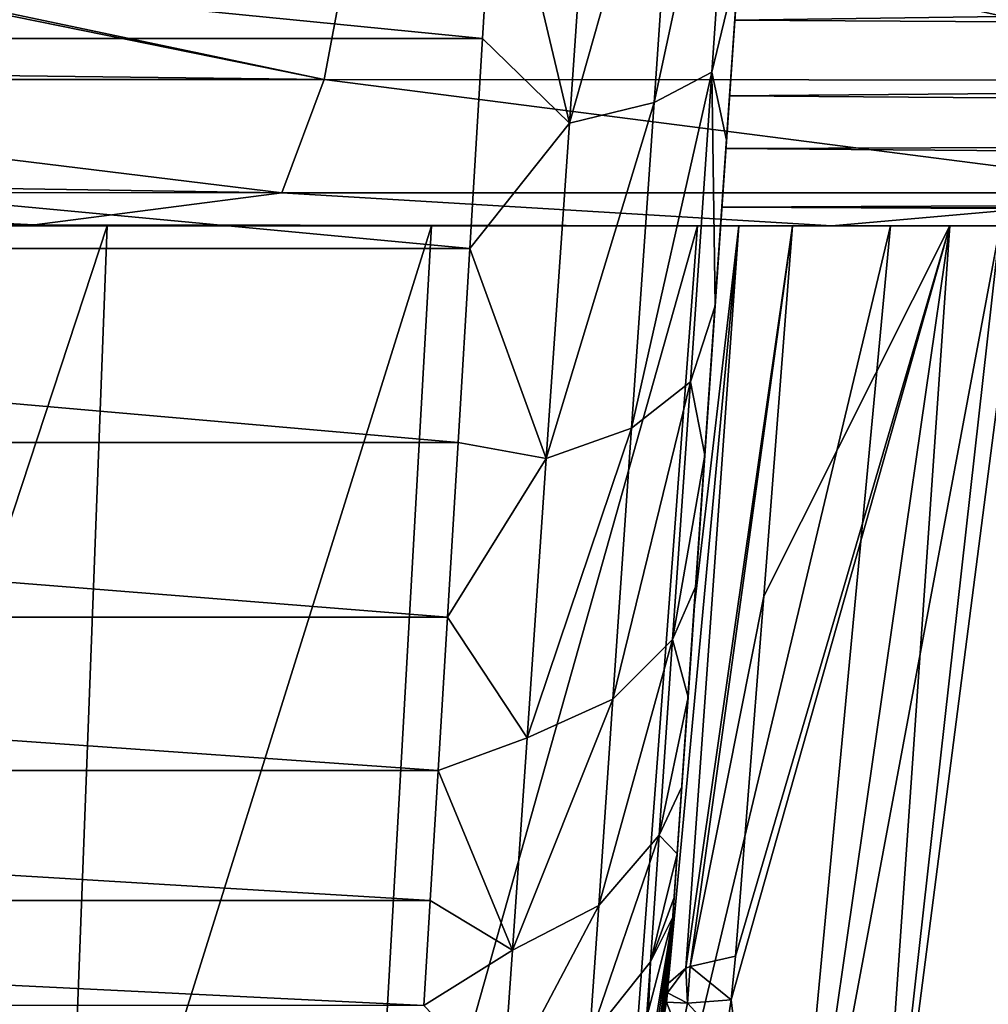
# Model space of a CAD drawing. Units: millimetres. Extents: x -275 to 275, y -10 to 860.
# Drawn here: x 15 to 38, y 682 to 705 of the extents above; entities that cross this region are included whole.
import ezdxf

# ---------------------------------------------------------------- set-up
doc = ezdxf.new("R2010")
doc.units = ezdxf.units.MM
doc.header["$LTSCALE"] = 159.143519
for name, color, linetype in [('11', 7, 'CONTINUOUS'), ('15', 7, 'CONTINUOUS'), ('25', 7, 'CONTINUOUS'), ('28', 7, 'CONTINUOUS'), ('29', 7, 'CONTINUOUS'), ('30', 7, 'CONTINUOUS'), ('31', 7, 'CONTINUOUS'), ('32', 7, 'CONTINUOUS'), ('33', 7, 'CONTINUOUS'), ('43', 7, 'CONTINUOUS'), ('44', 7, 'CONTINUOUS')]:
    doc.layers.add(name, color=color, linetype=linetype)

msp = doc.modelspace()

# ---------------------------------------------------------------- linework, layer by layer
at = {"layer": '11', "color": 7, "linetype": 'Continuous'}
for points in [[(34.232, 700, 295.673), (-34.232, 700, 295.673), (24.957, 700, 244.556), (34.232, 700, 295.673)], [(24.957, 700, 244.556), (-34.232, 700, 295.673), (17.432, 700, 249.533), (24.957, 700, 244.556)], [(17.432, 700, 249.533), (-34.232, 700, 295.673), (8.962, 700, 252.631), (17.432, 700, 249.533)], [(31.124, 700, 237.972), (34.232, 700, 295.673), (24.957, 700, 244.556), (31.124, 700, 237.972)], [(35.597, 700, 230.142), (34.232, 700, 295.673), (31.124, 700, 237.972), (35.597, 700, 230.142)], [(31.655, 700, 144.504), (122.155, 700, 144.504), (31.655, 700, 189.224), (31.655, 700, 144.504)], [(31.655, 700, 189.224), (122.155, 700, 144.504), (32.081, 700, 192.409), (31.655, 700, 189.224)], [(32.081, 700, 192.409), (122.155, 700, 144.504), (33.323, 700, 195.353), (32.081, 700, 192.409)], [(33.323, 700, 195.353), (122.155, 700, 144.504), (36.968, 700, 203.607), (33.323, 700, 195.353)], [(46.697, 700, 295.297), (34.232, 700, 295.673), (38.136, 700, 221.486), (46.697, 700, 295.297)], [(38.136, 700, 221.486), (34.232, 700, 295.673), (35.597, 700, 230.142), (38.136, 700, 221.486)], [(36.968, 700, 203.607), (122.155, 700, 144.504), (38.601, 700, 212.476), (36.968, 700, 203.607)]]:
    msp.add_3dface(points, dxfattribs=at)
at = {"layer": '15', "color": 7, "linetype": 'Continuous'}
for points in [[(23.351, 708.122, 331.507), (0, 708.114, 331.662), (22.467, 703.385, 320.291), (23.351, 708.122, 331.507)], [(0, 708.114, 331.662), (0, 707.957, 331.363), (22.467, 703.385, 320.291), (0, 708.114, 331.662)], [(22.467, 703.385, 320.291), (0, 707.957, 331.363), (0, 703.659, 321.291), (22.467, 703.385, 320.291)], [(44.934, 703.373, 319.705), (23.351, 708.122, 331.507), (22.467, 703.385, 320.291), (44.934, 703.373, 319.705)], [(46.766, 708.089, 330.852), (23.351, 708.122, 331.507), (44.934, 703.373, 319.705), (46.766, 708.089, 330.852)], [(0, 703.391, 320.466), (22.467, 703.385, 320.291), (0, 703.659, 321.291), (0, 703.391, 320.466)], [(22.467, 703.385, 320.291), (0, 703.391, 320.466), (21.483, 700.76, 308.403), (22.467, 703.385, 320.291)], [(0, 703.391, 320.466), (0, 701.095, 310.822), (21.483, 700.76, 308.403), (0, 703.391, 320.466)], [(42.909, 700.758, 307.889), (22.467, 703.385, 320.291), (21.483, 700.76, 308.403), (42.909, 700.758, 307.889)], [(44.934, 703.373, 319.705), (22.467, 703.385, 320.291), (42.909, 700.758, 307.889), (44.934, 703.373, 319.705)], [(21.483, 700.76, 308.403), (0, 701.095, 310.822), (0, 700.779, 308.691), (21.483, 700.76, 308.403)], [(0, 700.025, 298.436), (15.751, 700.02, 297.902), (0, 700.779, 308.691), (0, 700.025, 298.436)], [(15.751, 700.02, 297.902), (21.483, 700.76, 308.403), (0, 700.779, 308.691), (15.751, 700.02, 297.902)], [(15.751, 700.02, 297.902), (34.232, 700, 295.673), (21.483, 700.76, 308.403), (15.751, 700.02, 297.902)], [(34.232, 700, 295.673), (42.909, 700.758, 307.889), (21.483, 700.76, 308.403), (34.232, 700, 295.673)], [(34.232, 700, 295.673), (46.697, 700, 295.297), (42.909, 700.758, 307.889), (34.232, 700, 295.673)]]:
    msp.add_3dface(points, dxfattribs=at)
at = {"layer": '25', "color": 7, "linetype": 'Continuous'}
for points in [[(17.432, 700, 249.533), (8.962, 700, 252.631), (8.428, 672.634, 249.303), (17.432, 700, 249.533)], [(16.396, 672.634, 246.287), (17.432, 700, 249.533), (8.428, 672.634, 249.303), (16.396, 672.634, 246.287)], [(24.957, 700, 244.556), (17.432, 700, 249.533), (16.396, 672.634, 246.287), (24.957, 700, 244.556)], [(23.411, 672.634, 241.451), (24.957, 700, 244.556), (16.396, 672.634, 246.287), (23.411, 672.634, 241.451)], [(31.124, 700, 237.972), (24.957, 700, 244.556), (23.411, 672.634, 241.451), (31.124, 700, 237.972)], [(29.064, 672.634, 235.076), (31.124, 700, 237.972), (23.411, 672.634, 241.451), (29.064, 672.634, 235.076)], [(35.597, 700, 230.142), (31.124, 700, 237.972), (29.064, 672.634, 235.076), (35.597, 700, 230.142)], [(33.025, 672.634, 227.533), (35.597, 700, 230.142), (29.064, 672.634, 235.076), (33.025, 672.634, 227.533)], [(32.002, 683.072, 197.23), (36.968, 700, 203.607), (31.901, 682.06, 197.303), (32.002, 683.072, 197.23)], [(31.901, 682.06, 197.303), (36.968, 700, 203.607), (33.025, 672.634, 202.467), (31.901, 682.06, 197.303)], [(32.655, 691.415, 196.301), (36.968, 700, 203.607), (32.002, 683.072, 197.23), (32.655, 691.415, 196.301)], [(33.323, 700, 195.353), (36.968, 700, 203.607), (32.655, 691.415, 196.301), (33.323, 700, 195.353)], [(33.025, 672.634, 202.467), (36.968, 700, 203.607), (35.066, 672.634, 210.74), (33.025, 672.634, 202.467)], [(38.136, 700, 221.486), (35.597, 700, 230.142), (33.025, 672.634, 227.533), (38.136, 700, 221.486)], [(35.066, 672.634, 219.26), (38.136, 700, 221.486), (33.025, 672.634, 227.533), (35.066, 672.634, 219.26)], [(36.968, 700, 203.607), (38.601, 700, 212.476), (35.066, 672.634, 210.74), (36.968, 700, 203.607)], [(38.601, 700, 212.476), (38.136, 700, 221.486), (35.066, 672.634, 219.26), (38.601, 700, 212.476)], [(35.066, 672.634, 210.74), (38.601, 700, 212.476), (35.066, 672.634, 219.26), (35.066, 672.634, 210.74)], [(31.749, 681.046, 197.286), (31.901, 682.06, 197.303), (33.025, 672.634, 202.467), (31.749, 681.046, 197.286)]]:
    msp.add_3dface(points, dxfattribs=at)
at = {"layer": '28', "color": 7, "linetype": 'Continuous'}
for points in [[(-26.139, 704.341, 106.274), (-26.454, 709.532, 103.807), (26.139, 704.341, 106.274), (-26.139, 704.341, 106.274)], [(26.139, 704.341, 106.274), (-26.454, 709.532, 103.807), (26.454, 709.532, 103.807), (26.139, 704.341, 106.274)], [(-25.843, 699.468, 109.319), (-26.139, 704.341, 106.274), (25.843, 699.468, 109.319), (-25.843, 699.468, 109.319)], [(25.843, 699.468, 109.319), (-26.139, 704.341, 106.274), (26.139, 704.341, 106.274), (25.843, 699.468, 109.319)], [(-25.571, 694.977, 112.902), (-25.843, 699.468, 109.319), (25.571, 694.977, 112.902), (-25.571, 694.977, 112.902)], [(25.571, 694.977, 112.902), (-25.843, 699.468, 109.319), (25.843, 699.468, 109.319), (25.571, 694.977, 112.902)], [(-25.325, 690.929, 116.975), (-25.571, 694.977, 112.902), (25.325, 690.929, 116.975), (-25.325, 690.929, 116.975)], [(25.325, 690.929, 116.975), (-25.571, 694.977, 112.902), (25.571, 694.977, 112.902), (25.325, 690.929, 116.975)], [(-25.109, 687.374, 121.485), (-25.325, 690.929, 116.975), (25.109, 687.374, 121.485), (-25.109, 687.374, 121.485)], [(25.109, 687.374, 121.485), (-25.325, 690.929, 116.975), (25.325, 690.929, 116.975), (25.109, 687.374, 121.485)], [(-24.926, 684.361, 126.371), (-25.109, 687.374, 121.485), (24.926, 684.361, 126.371), (-24.926, 684.361, 126.371)], [(24.926, 684.361, 126.371), (-25.109, 687.374, 121.485), (25.109, 687.374, 121.485), (24.926, 684.361, 126.371)], [(-24.779, 681.929, 131.57), (-24.926, 684.361, 126.371), (24.779, 681.929, 131.57), (-24.779, 681.929, 131.57)], [(24.779, 681.929, 131.57), (-24.926, 684.361, 126.371), (24.926, 684.361, 126.371), (24.779, 681.929, 131.57)]]:
    msp.add_3dface(points, dxfattribs=at)
at = {"layer": '29', "color": 7, "linetype": 'Continuous'}
for points in [[(32.964, 718.983, 112.353), (32.845, 717.255, 117.322), (31.792, 701.982, 114.604), (32.964, 718.983, 112.353)], [(32.08, 706.157, 111.901), (32.964, 718.983, 112.353), (31.792, 701.982, 114.604), (32.08, 706.157, 111.901)], [(32.845, 717.255, 117.322), (32.709, 715.285, 121.216), (31.527, 698.139, 117.761), (32.845, 717.255, 117.322)], [(31.792, 701.982, 114.604), (32.845, 717.255, 117.322), (31.527, 698.139, 117.761), (31.792, 701.982, 114.604)], [(32.709, 715.285, 121.216), (32.539, 712.814, 124.829), (31.288, 694.678, 121.329), (32.709, 715.285, 121.216)], [(31.527, 698.139, 117.761), (32.709, 715.285, 121.216), (31.288, 694.678, 121.329), (31.527, 698.139, 117.761)], [(32.539, 712.814, 124.829), (32.327, 709.736, 127.959), (31.079, 691.643, 125.265), (32.539, 712.814, 124.829)], [(31.288, 694.678, 121.329), (32.539, 712.814, 124.829), (31.079, 691.643, 125.265), (31.288, 694.678, 121.329)], [(32.327, 709.736, 127.959), (32.141, 707.048, 130.262), (30.901, 689.071, 129.516), (32.327, 709.736, 127.959)], [(31.079, 691.643, 125.265), (32.327, 709.736, 127.959), (30.901, 689.071, 129.516), (31.079, 691.643, 125.265)], [(32.141, 707.048, 130.262), (31.984, 704.765, 132.594), (30.901, 689.071, 129.516), (32.141, 707.048, 130.262)], [(31.984, 704.765, 132.594), (31.863, 703.007, 134.842), (30.758, 686.995, 134.03), (31.984, 704.765, 132.594)], [(30.901, 689.071, 129.516), (31.984, 704.765, 132.594), (30.758, 686.995, 134.03), (30.901, 689.071, 129.516)], [(31.863, 703.007, 134.842), (31.779, 701.791, 136.876), (30.758, 686.995, 134.03), (31.863, 703.007, 134.842)], [(31.779, 701.791, 136.876), (31.685, 700.428, 140.607), (30.651, 685.442, 138.748), (31.779, 701.791, 136.876)], [(30.758, 686.995, 134.03), (31.779, 701.791, 136.876), (30.651, 685.442, 138.748), (30.758, 686.995, 134.03)], [(31.685, 700.428, 140.607), (31.655, 700, 144.504), (30.581, 684.43, 143.61), (31.685, 700.428, 140.607)], [(30.651, 685.442, 138.748), (31.685, 700.428, 140.607), (30.581, 684.43, 143.61), (30.651, 685.442, 138.748)], [(31.655, 700, 144.504), (31.655, 700, 189.224), (30.55, 683.972, 148.552), (31.655, 700, 144.504)], [(30.581, 684.43, 143.61), (31.655, 700, 144.504), (30.55, 683.972, 148.552), (30.581, 684.43, 143.61)], [(30.55, 683.972, 148.552), (31.655, 700, 189.224), (31.039, 691.065, 190.346), (30.55, 683.972, 148.552)], [(30.444, 682.435, 191.448), (30.55, 683.972, 148.552), (31.039, 691.065, 190.346), (30.444, 682.435, 191.448)]]:
    msp.add_3dface(points, dxfattribs=at)
at = {"layer": '30', "color": 7, "linetype": 'Continuous'}
for points in [[(29.981, 681.807, 148.473), (30.55, 683.972, 148.552), (29.975, 680.504, 190.924), (29.981, 681.807, 148.473)], [(29.975, 680.504, 190.924), (30.55, 683.972, 148.552), (30.096, 680.802, 191.174), (29.975, 680.504, 190.924)], [(30.096, 680.802, 191.174), (30.55, 683.972, 148.552), (30.193, 681.087, 191.359), (30.096, 680.802, 191.174)], [(30.193, 681.087, 191.359), (30.55, 683.972, 148.552), (30.265, 681.337, 191.475), (30.193, 681.087, 191.359)], [(30.265, 681.337, 191.475), (30.55, 683.972, 148.552), (30.32, 681.565, 191.542), (30.265, 681.337, 191.475)], [(30.32, 681.565, 191.542), (30.55, 683.972, 148.552), (30.364, 681.786, 191.57), (30.32, 681.565, 191.542)], [(30.364, 681.786, 191.57), (30.55, 683.972, 148.552), (30.399, 682.003, 191.564), (30.364, 681.786, 191.57)], [(30.399, 682.003, 191.564), (30.55, 683.972, 148.552), (30.425, 682.218, 191.526), (30.399, 682.003, 191.564)], [(30.55, 683.972, 148.552), (30.444, 682.435, 191.448), (30.425, 682.218, 191.526), (30.55, 683.972, 148.552)]]:
    msp.add_3dface(points, dxfattribs=at)
at = {"layer": '31', "color": 7, "linetype": 'Continuous'}
for points in [[(30.115, 702.857, 109.026), (30.702, 711.374, 104.892), (32.01, 711.664, 106.822), (30.115, 702.857, 109.026)], [(30.115, 702.857, 109.026), (32.01, 711.664, 106.822), (31.451, 703.559, 110.818), (30.115, 702.857, 109.026)], [(32.01, 711.664, 106.822), (32.08, 706.157, 111.901), (31.451, 703.559, 110.818), (32.01, 711.664, 106.822)], [(28.151, 702.377, 107.871), (28.756, 711.145, 103.633), (30.702, 711.374, 104.892), (28.151, 702.377, 107.871)], [(30.115, 702.857, 109.026), (28.151, 702.377, 107.871), (30.702, 711.374, 104.892), (30.115, 702.857, 109.026)], [(28.151, 702.377, 107.871), (26.454, 709.532, 103.807), (28.756, 711.145, 103.633), (28.151, 702.377, 107.871)], [(26.139, 704.341, 106.274), (26.454, 709.532, 103.807), (28.151, 702.377, 107.871), (26.139, 704.341, 106.274)], [(32.08, 706.157, 111.901), (31.792, 701.982, 114.604), (31.451, 703.559, 110.818), (32.08, 706.157, 111.901)], [(25.843, 699.468, 109.319), (26.139, 704.341, 106.274), (28.151, 702.377, 107.871), (25.843, 699.468, 109.319)], [(29.594, 695.309, 114.749), (30.115, 702.857, 109.026), (31.451, 703.559, 110.818), (29.594, 695.309, 114.749)], [(29.594, 695.309, 114.749), (31.451, 703.559, 110.818), (30.956, 696.384, 116.315), (29.594, 695.309, 114.749)], [(31.451, 703.559, 110.818), (31.527, 698.139, 117.761), (30.956, 696.384, 116.315), (31.451, 703.559, 110.818)], [(31.792, 701.982, 114.604), (31.527, 698.139, 117.761), (31.451, 703.559, 110.818), (31.792, 701.982, 114.604)], [(27.615, 694.604, 113.746), (28.151, 702.377, 107.871), (30.115, 702.857, 109.026), (27.615, 694.604, 113.746)], [(29.594, 695.309, 114.749), (27.615, 694.604, 113.746), (30.115, 702.857, 109.026), (29.594, 695.309, 114.749)], [(27.615, 694.604, 113.746), (25.843, 699.468, 109.319), (28.151, 702.377, 107.871), (27.615, 694.604, 113.746)], [(25.571, 694.977, 112.902), (25.843, 699.468, 109.319), (27.615, 694.604, 113.746), (25.571, 694.977, 112.902)], [(31.527, 698.139, 117.761), (31.288, 694.678, 121.329), (30.956, 696.384, 116.315), (31.527, 698.139, 117.761)], [(29.161, 689.023, 121.84), (29.594, 695.309, 114.749), (30.956, 696.384, 116.315), (29.161, 689.023, 121.84)], [(29.161, 689.023, 121.84), (30.956, 696.384, 116.315), (30.544, 690.411, 123.107), (29.161, 689.023, 121.84)], [(30.956, 696.384, 116.315), (31.288, 694.678, 121.329), (30.544, 690.411, 123.107), (30.956, 696.384, 116.315)], [(27.168, 688.129, 121.034), (27.615, 694.604, 113.746), (29.594, 695.309, 114.749), (27.168, 688.129, 121.034)], [(29.161, 689.023, 121.84), (27.168, 688.129, 121.034), (29.594, 695.309, 114.749), (29.161, 689.023, 121.84)], [(25.325, 690.929, 116.975), (25.571, 694.977, 112.902), (27.615, 694.604, 113.746), (25.325, 690.929, 116.975)], [(31.288, 694.678, 121.329), (31.079, 691.643, 125.265), (30.544, 690.411, 123.107), (31.288, 694.678, 121.329)], [(27.168, 688.129, 121.034), (25.325, 690.929, 116.975), (27.615, 694.604, 113.746), (27.168, 688.129, 121.034)], [(31.079, 691.643, 125.265), (30.901, 689.071, 129.516), (30.544, 690.411, 123.107), (31.079, 691.643, 125.265)], [(25.109, 687.374, 121.485), (25.325, 690.929, 116.975), (27.168, 688.129, 121.034), (25.109, 687.374, 121.485)], [(28.831, 684.243, 130.029), (29.161, 689.023, 121.84), (30.544, 690.411, 123.107), (28.831, 684.243, 130.029)], [(28.831, 684.243, 130.029), (30.544, 690.411, 123.107), (30.231, 685.871, 130.934), (28.831, 684.243, 130.029)], [(30.544, 690.411, 123.107), (30.901, 689.071, 129.516), (30.231, 685.871, 130.934), (30.544, 690.411, 123.107)], [(26.829, 683.205, 129.455), (27.168, 688.129, 121.034), (29.161, 689.023, 121.84), (26.829, 683.205, 129.455)], [(28.831, 684.243, 130.029), (26.829, 683.205, 129.455), (29.161, 689.023, 121.84), (28.831, 684.243, 130.029)], [(30.901, 689.071, 129.516), (30.758, 686.995, 134.03), (30.231, 685.871, 130.934), (30.901, 689.071, 129.516)], [(26.829, 683.205, 129.455), (25.109, 687.374, 121.485), (27.168, 688.129, 121.034), (26.829, 683.205, 129.455)], [(24.926, 684.361, 126.371), (25.109, 687.374, 121.485), (26.829, 683.205, 129.455), (24.926, 684.361, 126.371)], [(30.758, 686.995, 134.03), (30.651, 685.442, 138.748), (30.231, 685.871, 130.934), (30.758, 686.995, 134.03)], [(28.618, 681.157, 138.998), (28.831, 684.243, 130.029), (30.231, 685.871, 130.934), (28.618, 681.157, 138.998)], [(28.618, 681.157, 138.998), (30.231, 685.871, 130.934), (30.029, 682.941, 139.498), (28.618, 681.157, 138.998)], [(30.231, 685.871, 130.934), (30.651, 685.442, 138.748), (30.029, 682.941, 139.498), (30.231, 685.871, 130.934)], [(30.651, 685.442, 138.748), (30.581, 684.43, 143.61), (30.029, 682.941, 139.498), (30.651, 685.442, 138.748)], [(30.581, 684.43, 143.61), (30.55, 683.972, 148.552), (30.029, 682.941, 139.498), (30.581, 684.43, 143.61)], [(24.779, 681.929, 131.57), (24.926, 684.361, 126.371), (26.829, 683.205, 129.455), (24.779, 681.929, 131.57)], [(26.609, 680.025, 138.681), (26.829, 683.205, 129.455), (28.831, 684.243, 130.029), (26.609, 680.025, 138.681)], [(28.618, 681.157, 138.998), (26.609, 680.025, 138.681), (28.831, 684.243, 130.029), (28.618, 681.157, 138.998)], [(30.55, 683.972, 148.552), (29.981, 681.807, 148.473), (30.029, 682.941, 139.498), (30.55, 683.972, 148.552)], [(26.609, 680.025, 138.681), (24.779, 681.929, 131.57), (26.829, 683.205, 129.455), (26.609, 680.025, 138.681)], [(29.945, 681.733, 148.471), (28.618, 681.157, 138.998), (30.029, 682.941, 139.498), (29.945, 681.733, 148.471)], [(29.981, 681.807, 148.473), (29.945, 681.733, 148.471), (30.029, 682.941, 139.498), (29.981, 681.807, 148.473)]]:
    msp.add_3dface(points, dxfattribs=at)
at = {"layer": '32', "color": 7, "linetype": 'Continuous'}
for points in [[(32.081, 700, 192.409), (30.444, 682.435, 191.448), (31.039, 691.065, 190.346), (32.081, 700, 192.409)], [(30.444, 682.435, 191.448), (32.081, 700, 192.409), (30.853, 682.791, 194.435), (30.444, 682.435, 191.448)], [(32.081, 700, 192.409), (33.323, 700, 195.353), (30.853, 682.791, 194.435), (32.081, 700, 192.409)], [(30.853, 682.791, 194.435), (33.323, 700, 195.353), (30.952, 682.829, 194.781), (30.853, 682.791, 194.435)], [(33.323, 700, 195.353), (32.655, 691.415, 196.301), (30.952, 682.829, 194.781), (33.323, 700, 195.353)], [(31.655, 700, 189.224), (32.081, 700, 192.409), (31.039, 691.065, 190.346), (31.655, 700, 189.224)], [(32.655, 691.415, 196.301), (32.002, 683.072, 197.23), (30.952, 682.829, 194.781), (32.655, 691.415, 196.301)]]:
    msp.add_3dface(points, dxfattribs=at)
at = {"layer": '33', "color": 7, "linetype": 'Continuous'}
for points in [[(32.002, 683.072, 197.23), (31.901, 682.06, 197.303), (30.952, 682.829, 194.781), (32.002, 683.072, 197.23)], [(30.853, 682.791, 194.435), (30.952, 682.829, 194.781), (30.887, 681.978, 194.916), (30.853, 682.791, 194.435)], [(30.952, 682.829, 194.781), (31.901, 682.06, 197.303), (30.887, 681.978, 194.916), (30.952, 682.829, 194.781)], [(30.425, 682.218, 191.526), (30.444, 682.435, 191.448), (30.853, 682.791, 194.435), (30.425, 682.218, 191.526)], [(30.425, 682.218, 191.526), (30.853, 682.791, 194.435), (30.887, 681.978, 194.916), (30.425, 682.218, 191.526)], [(30.399, 682.003, 191.564), (30.425, 682.218, 191.526), (30.887, 681.978, 194.916), (30.399, 682.003, 191.564)], [(30.364, 681.786, 191.57), (30.399, 682.003, 191.564), (30.727, 681.172, 194.812), (30.364, 681.786, 191.57)], [(30.727, 681.172, 194.812), (30.399, 682.003, 191.564), (30.887, 681.978, 194.916), (30.727, 681.172, 194.812)], [(31.749, 681.046, 197.286), (30.727, 681.172, 194.812), (30.887, 681.978, 194.916), (31.749, 681.046, 197.286)], [(31.901, 682.06, 197.303), (31.749, 681.046, 197.286), (30.887, 681.978, 194.916), (31.901, 682.06, 197.303)]]:
    msp.add_3dface(points, dxfattribs=at)
at = {"layer": '43', "linetype": 'Continuous'}
for points in [[(31.984, 704.765, 132.594), (32.141, 707.048, 130.262), (160.842, 706.543, 130.739), (31.984, 704.765, 132.594)], [(153.454, 704.033, 133.464), (31.984, 704.765, 132.594), (160.842, 706.543, 130.739), (153.454, 704.033, 133.464)], [(31.863, 703.007, 134.842), (31.984, 704.765, 132.594), (153.454, 704.033, 133.464), (31.863, 703.007, 134.842)], [(145.9, 702.163, 136.187), (31.863, 703.007, 134.842), (153.454, 704.033, 133.464), (145.9, 702.163, 136.187)], [(31.779, 701.791, 136.876), (31.863, 703.007, 134.842), (145.9, 702.163, 136.187), (31.779, 701.791, 136.876)], [(138.409, 700.941, 138.841), (31.779, 701.791, 136.876), (145.9, 702.163, 136.187), (138.409, 700.941, 138.841)], [(31.685, 700.428, 140.607), (31.779, 701.791, 136.876), (138.409, 700.941, 138.841), (31.685, 700.428, 140.607)], [(130.872, 700.253, 141.48), (31.685, 700.428, 140.607), (138.409, 700.941, 138.841), (130.872, 700.253, 141.48)], [(31.655, 700, 144.504), (31.685, 700.428, 140.607), (122.155, 700, 144.504), (31.655, 700, 144.504)], [(122.155, 700, 144.504), (31.685, 700.428, 140.607), (130.872, 700.253, 141.48), (122.155, 700, 144.504)]]:
    msp.add_3dface(points, dxfattribs=at)
at = {"layer": '44', "linetype": 'Continuous'}
for points in [[(-15.751, 700.02, 297.902), (-34.232, 700, 295.673), (34.232, 700, 295.673), (-15.751, 700.02, 297.902)], [(0, 700.025, 298.436), (-15.751, 700.02, 297.902), (34.232, 700, 295.673), (0, 700.025, 298.436)], [(15.751, 700.02, 297.902), (0, 700.025, 298.436), (34.232, 700, 295.673), (15.751, 700.02, 297.902)]]:
    msp.add_3dface(points, dxfattribs=at)

doc.saveas('drawing.dxf')
